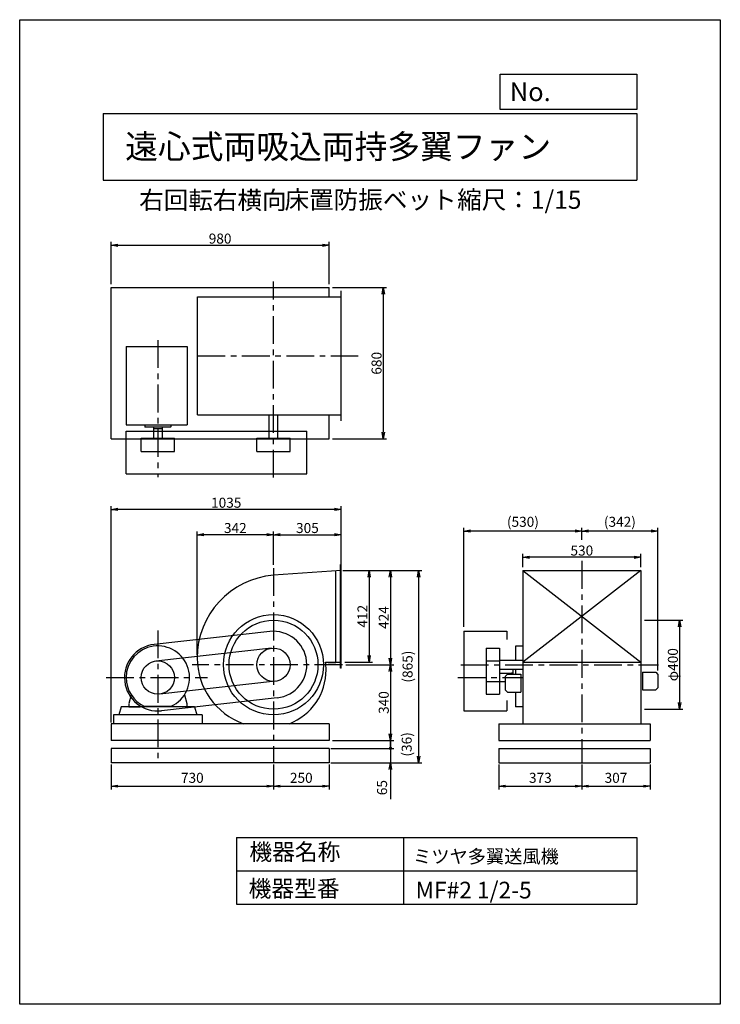
# Model space of a CAD drawing. Extents: x 0 to 3150, y 0 to 4425.
import ezdxf

# ---------------------------------------------------------------- set-up
doc = ezdxf.new("R2010")
doc.units = 0
doc.header["$LTSCALE"] = 100
doc.linetypes.add('CENTER', pattern=[2, 1.25, -0.25, 0.25, -0.25])
doc.layers.get('0').update_dxf_attribs({"linetype": 'CONTINUOUS'})
doc.layers.get('DEFPOINTS').update_dxf_attribs({"linetype": 'CONTINUOUS'})
for name, color, linetype in [('1', 4, 'CONTINUOUS'), ('2', 3, 'CENTER'), ('3', 2, 'CONTINUOUS'), ('4', 7, 'CONTINUOUS')]:
    doc.layers.add(name, color=color, linetype=linetype)
doc.styles.get("Standard").update_dxf_attribs({"font": 'simplex.shx', "bigfont": 'extfont.shx'})
doc.dimstyles.new('IGA', dxfattribs={"dimscale": 2, "dimtxt": 3, "dimasz": 2, "dimexe": 1, "dimexo": 0.5, "dimgap": 1, "dimtad": 1, "dimdec": 1, "dimdsep": 46, "dimtxsty": 'STANDARD', "dimblk1": 'OPEN', "dimblk2": 'OPEN', "dimsah": 1, "dimcen": 0, "dimadec": 0, "dimazin": 0, "dimtp": 1, "dimtm": 1, "dimtfac": 10, "dimtdec": 0, "dimtofl": 0, "dimtmove": 2, "dimatfit": 3, "dimldrblk": 'OPEN', "dimfxl": 1, "dimtolj": 1, "dimarcsym": 0})
doc.dimstyles.new('MATSU', dxfattribs={"dimtxt": 3, "dimasz": 2, "dimexe": 1, "dimexo": 1, "dimgap": 0.5, "dimtad": 1, "dimdec": 4, "dimdsep": 46, "dimtxsty": 'STANDARD', "dimblk1": 'OPEN', "dimblk2": 'OPEN', "dimsah": 1, "dimcen": 0, "dimclrd": 256, "dimclre": 256, "dimclrt": 256, "dimadec": 0, "dimazin": 0, "dimtfac": 1, "dimtdec": 4, "dimtmove": 0, "dimatfit": 0, "dimldrblk": 'OPEN', "dimfxl": 1, "dimtolj": 1, "dimarcsym": 0})

# ---------------------------------------------------------------- blocks, each defined once
blk = doc.blocks.new('_OPEN')
at = {"color": 0, "linetype": 'ByBlock'}
for p, q in [((-1, 0.17), (0, 0)), ((0, 0), (-1, -0.17)), ((0, 0), (-1, 0))]:
    blk.add_line(p, q, dxfattribs=at)
blk = doc.blocks.new('*D3')
at = {"linetype": 'ByBlock'}
for p, q in [((5199.7, 1950.2), (5420.4, 1950.2)), ((5405.4, 1920.2), (5405.4, 1556.2)), ((5204.7, 1526.2), (5420.4, 1526.2))]:
    blk.add_line(p, q, dxfattribs=at)
at = {"layer": 'DEFPOINTS', "color": 0, "linetype": 'ByBlock'}
for p in [(5184.7, 1950.2), (5189.7, 1526.2), (5405.4, 1526.2)]:
    blk.add_point(p, dxfattribs=at)
at = {"linetype": 'ByBlock', "xscale": 30, "yscale": 30, "zscale": 30}
for p, rotation in [((5405.4, 1950.2), 90), ((5405.4, 1526.2), 270)]:
    blk.add_blockref('_OPEN', p, dxfattribs=dict(at, rotation=rotation))
at = {"linetype": 'ByBlock', "insert": (5375.4, 1738.2), "char_height": 45, "attachment_point": 5, "rotation": 90}
blk.add_mtext('\\A1;424', dxfattribs=at)
blk = doc.blocks.new('*D4')
at = {"linetype": 'ByBlock'}
for p, q in [((6548, 1726.2), (6720.3, 1726.2)), ((6705.3, 1696.2), (6705.3, 1356.2)), ((6548, 1326.2), (6720.3, 1326.2))]:
    blk.add_line(p, q, dxfattribs=at)
at = {"layer": 'DEFPOINTS', "color": 0, "linetype": 'ByBlock'}
for p in [(6533, 1726.2), (6533, 1326.2), (6705.3, 1326.2)]:
    blk.add_point(p, dxfattribs=at)
at = {"linetype": 'ByBlock', "xscale": 30, "yscale": 30, "zscale": 30}
for p, rotation in [((6705.3, 1726.2), 90), ((6705.3, 1326.2), 270)]:
    blk.add_blockref('_OPEN', p, dxfattribs=dict(at, rotation=rotation))
at = {"linetype": 'ByBlock', "insert": (6675.3, 1526.2), "char_height": 45, "attachment_point": 5, "rotation": 90}
blk.add_mtext('\\A1;φ400', dxfattribs=at)
blk = doc.blocks.new('*D5')
at = {"linetype": 'ByBlock'}
for p, q in [((4879.7, 1975.6), (4879.7, 2125.5)), ((5184.7, 1975.3), (5184.7, 2125.5)), ((4909.7, 2110.5), (5154.7, 2110.5))]:
    blk.add_line(p, q, dxfattribs=at)
at = {"layer": 'DEFPOINTS', "color": 0, "linetype": 'ByBlock'}
for p in [(5184.7, 2110.5), (4879.7, 1960.6), (5184.7, 1960.3)]:
    blk.add_point(p, dxfattribs=at)
at = {"linetype": 'ByBlock', "xscale": 30, "yscale": 30, "zscale": 30, "rotation": 180}
blk.add_blockref('_OPEN', (4879.7, 2110.5), dxfattribs=at)
at = {"linetype": 'ByBlock', "xscale": 30, "yscale": 30, "zscale": 30}
blk.add_blockref('_OPEN', (5184.7, 2110.5), dxfattribs=at)
at = {"linetype": 'ByBlock', "insert": (5032.2, 2140.5), "char_height": 45, "attachment_point": 5}
blk.add_mtext('\\A1;305', dxfattribs=at)
blk = doc.blocks.new('*D6')
at = {"linetype": 'ByBlock'}
for p, q in [((5199.7, 1950.2), (5324.8, 1950.2)), ((5309.8, 1920.2), (5309.8, 1568.2)), ((5199.7, 1538.2), (5324.8, 1538.2))]:
    blk.add_line(p, q, dxfattribs=at)
at = {"layer": 'DEFPOINTS', "color": 0, "linetype": 'ByBlock'}
for p in [(5184.7, 1950.2), (5184.7, 1538.2), (5309.8, 1538.2)]:
    blk.add_point(p, dxfattribs=at)
at = {"linetype": 'ByBlock', "xscale": 30, "yscale": 30, "zscale": 30}
for p, rotation in [((5309.8, 1950.2), 90), ((5309.8, 1538.2), 270)]:
    blk.add_blockref('_OPEN', p, dxfattribs=dict(at, rotation=rotation))
at = {"linetype": 'ByBlock', "insert": (5279.8, 1744.2), "char_height": 45, "attachment_point": 5, "rotation": 90}
blk.add_mtext('\\A1;412', dxfattribs=at)
blk = doc.blocks.new('*D7')
at = {"layer": '3'}
for p, q in [((1666.8, 1496.2), (1666.8, 1216.2)), ((1406.1, 1186.2), (1681.8, 1186.2))]:
    blk.add_line(p, q, dxfattribs=at)
at = {"layer": 'DEFPOINTS', "color": 0}
for p in [(1451.1, 1526.2), (1391.1, 1186.2), (1666.8, 1186.2)]:
    blk.add_point(p, dxfattribs=at)
at = {"layer": '3', "xscale": 30, "yscale": 30, "zscale": 30}
for p, rotation in [((1666.8, 1526.2), 90), ((1666.8, 1186.2), 270)]:
    blk.add_blockref('_OPEN', p, dxfattribs=dict(at, rotation=rotation))
at = {"layer": '3', "insert": (1636.8, 1356.2), "char_height": 45, "attachment_point": 5, "rotation": 90}
blk.add_mtext('\\A1;340', dxfattribs=at)
blk = doc.blocks.new('*D8')
at = {"layer": '3'}
for p, q in [((797.9, 1571.2), (797.9, 2125.5)), ((1111.1, 2110.5), (827.9, 2110.5))]:
    blk.add_line(p, q, dxfattribs=at)
at = {"layer": 'DEFPOINTS', "color": 0}
for p in [(797.9, 2110.5), (1141.1, 1960.6), (797.9, 1556.2)]:
    blk.add_point(p, dxfattribs=at)
at = {"layer": '3', "xscale": 30, "yscale": 30, "zscale": 30, "rotation": 180}
blk.add_blockref('_OPEN', (797.9, 2110.5), dxfattribs=at)
at = {"layer": '3', "xscale": 30, "yscale": 30, "zscale": 30}
blk.add_blockref('_OPEN', (1141.1, 2110.5), dxfattribs=at)
at = {"layer": '3', "insert": (969.5, 2140.5), "char_height": 45, "attachment_point": 5}
blk.add_mtext('\\A1;342', dxfattribs=at)
blk = doc.blocks.new('*D9')
at = {"linetype": 'ByBlock'}
for p, q in [((4149.7, 1266.2), (4149.7, 2239.2)), ((5154.7, 2224.2), (4179.7, 2224.2)), ((5184.7, 1992.2), (5184.7, 2239.2))]:
    blk.add_line(p, q, dxfattribs=at)
at = {"layer": 'DEFPOINTS', "color": 0, "linetype": 'ByBlock'}
for p in [(4149.7, 2224.2), (5184.7, 1977.2), (4149.7, 1251.2)]:
    blk.add_point(p, dxfattribs=at)
at = {"linetype": 'ByBlock', "xscale": 30, "yscale": 30, "zscale": 30, "rotation": 180}
blk.add_blockref('_OPEN', (4149.7, 2224.2), dxfattribs=at)
at = {"linetype": 'ByBlock', "xscale": 30, "yscale": 30, "zscale": 30}
blk.add_blockref('_OPEN', (5184.7, 2224.2), dxfattribs=at)
at = {"linetype": 'ByBlock', "insert": (4667.2, 2254.2), "char_height": 45, "attachment_point": 5}
blk.add_mtext('\\A1;1035', dxfattribs=at)
blk = doc.blocks.new('*D10')
at = {"linetype": 'ByBlock'}
for p, q in [((6266, 2087.1), (6266, 2141.6)), ((6578, 2126.6), (6296, 2126.6)), ((6608, 1500.9), (6608, 2141.6))]:
    blk.add_line(p, q, dxfattribs=at)
at = {"layer": 'DEFPOINTS', "color": 0, "linetype": 'ByBlock'}
for p in [(6266, 2126.6), (6266, 2072.1), (6608, 1485.9)]:
    blk.add_point(p, dxfattribs=at)
at = {"linetype": 'ByBlock', "xscale": 30, "yscale": 30, "zscale": 30, "rotation": 180}
blk.add_blockref('_OPEN', (6266, 2126.6), dxfattribs=at)
at = {"linetype": 'ByBlock', "xscale": 30, "yscale": 30, "zscale": 30}
blk.add_blockref('_OPEN', (6608, 2126.6), dxfattribs=at)
at = {"linetype": 'ByBlock', "insert": (6437, 2168.4), "char_height": 45, "attachment_point": 5}
blk.add_mtext('\\A1;(342)', dxfattribs=at)
blk = doc.blocks.new('*D11')
at = {"linetype": 'ByBlock'}
for p, q in [((4149.7, 3235.9), (4149.7, 3426.3)), ((4179.7, 3411.3), (5099.7, 3411.3)), ((5129.7, 3235.9), (5129.7, 3426.3))]:
    blk.add_line(p, q, dxfattribs=at)
at = {"layer": 'DEFPOINTS', "color": 0, "linetype": 'ByBlock'}
for p in [(5129.7, 3411.3), (4149.7, 3220.9), (5129.7, 3220.9)]:
    blk.add_point(p, dxfattribs=at)
at = {"linetype": 'ByBlock', "xscale": 30, "yscale": 30, "zscale": 30, "rotation": 180}
blk.add_blockref('_OPEN', (4149.7, 3411.3), dxfattribs=at)
at = {"linetype": 'ByBlock', "xscale": 30, "yscale": 30, "zscale": 30}
blk.add_blockref('_OPEN', (5129.7, 3411.3), dxfattribs=at)
at = {"linetype": 'ByBlock', "insert": (4639.7, 3441.3), "char_height": 45, "attachment_point": 5}
blk.add_mtext('\\A1;980', dxfattribs=at)
blk = doc.blocks.new('*D12')
at = {"linetype": 'ByBlock'}
for p, q in [((5144.7, 3220.9), (5388, 3220.9)), ((5373, 3190.9), (5373, 2570.9)), ((5144.7, 2540.9), (5388, 2540.9))]:
    blk.add_line(p, q, dxfattribs=at)
at = {"layer": 'DEFPOINTS', "color": 0, "linetype": 'ByBlock'}
for p in [(5129.7, 3220.9), (5129.7, 2540.9), (5373, 2540.9)]:
    blk.add_point(p, dxfattribs=at)
at = {"linetype": 'ByBlock', "xscale": 30, "yscale": 30, "zscale": 30}
for p, rotation in [((5373, 3220.9), 90), ((5373, 2540.9), 270)]:
    blk.add_blockref('_OPEN', p, dxfattribs=dict(at, rotation=rotation))
at = {"linetype": 'ByBlock', "insert": (5343, 2880.9), "char_height": 45, "attachment_point": 5, "rotation": 90}
blk.add_mtext('\\A1;680', dxfattribs=at)
blk = doc.blocks.new('*D13')
at = {"layer": '3', "lineweight": -2}
for p, q in [((1997.4, 1696.2), (1997.4, 2141.6)), ((2497.4, 2126.6), (2027.4, 2126.6))]:
    blk.add_line(p, q, dxfattribs=at)
at = {"layer": 'DEFPOINTS', "color": 0}
for p in [(1997.4, 2126.6), (2527.4, 2072.1), (1997.4, 1681.2)]:
    blk.add_point(p, dxfattribs=at)
at = {"layer": '3', "lineweight": -2, "xscale": 30, "yscale": 30, "zscale": 30, "rotation": 180}
blk.add_blockref('_OPEN', (1997.4, 2126.6), dxfattribs=at)
at = {"layer": '3', "lineweight": -2, "xscale": 30, "yscale": 30, "zscale": 30}
blk.add_blockref('_OPEN', (2527.4, 2126.6), dxfattribs=at)
at = {"layer": '3', "insert": (2262.4, 2168.4), "char_height": 45, "attachment_point": 5}
blk.add_mtext('\\A1;(530)', dxfattribs=at)
blk = doc.blocks.new('*D14')
at = {"linetype": 'ByBlock'}
for p, q in [((6001, 1965.2), (6001, 2024.2)), ((6501, 2009.2), (6031, 2009.2)), ((6531, 1965.2), (6531, 2024.2))]:
    blk.add_line(p, q, dxfattribs=at)
at = {"layer": 'DEFPOINTS', "color": 0, "linetype": 'ByBlock'}
for p in [(6001, 2009.2), (6001, 1950.2), (6531, 1950.2)]:
    blk.add_point(p, dxfattribs=at)
at = {"linetype": 'ByBlock', "xscale": 30, "yscale": 30, "zscale": 30, "rotation": 180}
blk.add_blockref('_OPEN', (6001, 2009.2), dxfattribs=at)
at = {"linetype": 'ByBlock', "xscale": 30, "yscale": 30, "zscale": 30}
blk.add_blockref('_OPEN', (6531, 2009.2), dxfattribs=at)
at = {"linetype": 'ByBlock', "insert": (6266, 2039.2), "char_height": 45, "attachment_point": 5}
blk.add_mtext('\\A1;530', dxfattribs=at)
blk = doc.blocks.new('_DOT')
at = {"color": 0, "linetype": 'ByBlock'}
blk.add_line((-0.25, 0), (-1, 0), dxfattribs=at)
at = {"color": 0, "linetype": 'ByBlock', "const_width": 0.25}
blk.add_lwpolyline([(-0.125, 0, 1), (0.125, 0, 1)], format="xyb", close=True, dxfattribs=at)
blk = doc.blocks.new('*D15')
at = {"layer": '3', "color": 0}
for p, q in [((1666.8, 1180.2), (1666.8, 1210.2)), ((1398.6, 1150.2), (1681.8, 1150.2)), ((1666.8, 1150.2), (1666.8, 1085.2)), ((1398.6, 1085.2), (1681.8, 1085.2)), ((1666.8, 1055.2), (1666.8, 922.4))]:
    blk.add_line(p, q, dxfattribs=at)
at = {"layer": 'DEFPOINTS', "color": 0}
for p in [(1391.1, 1150.2), (1391.1, 1085.2), (1666.8, 1085.2)]:
    blk.add_point(p, dxfattribs=at)
at = {"layer": '3', "color": 0, "xscale": 30, "yscale": 30, "zscale": 30}
for name, p, rotation in [('_DOT', (1666.8, 1150.2), 270), ('_OPEN', (1666.8, 1085.2), 90)]:
    blk.add_blockref(name, p, dxfattribs=dict(at, rotation=rotation))
at = {"layer": '3', "color": 0, "insert": (1629.3, 973.8), "char_height": 45, "attachment_point": 5, "rotation": 90}
blk.add_mtext('\\A1;65', dxfattribs=at)
blk = doc.blocks.new('*D16')
at = {"layer": '3', "color": 0}
for p, q in [((411.1, 1077.7), (411.1, 965.3)), ((1141.1, 1077.7), (1141.1, 965.3)), ((441.1, 980.3), (1111.1, 980.3))]:
    blk.add_line(p, q, dxfattribs=at)
at = {"layer": 'DEFPOINTS', "color": 0}
for p in [(411.1, 1085.2), (1141.1, 1085.2), (1141.1, 980.3)]:
    blk.add_point(p, dxfattribs=at)
at = {"layer": '3', "color": 0, "xscale": 30, "yscale": 30, "zscale": 30, "rotation": 180}
blk.add_blockref('_OPEN', (411.1, 980.3), dxfattribs=at)
at = {"layer": '3', "color": 0, "xscale": 30, "yscale": 30, "zscale": 30}
blk.add_blockref('_OPEN', (1141.1, 980.3), dxfattribs=at)
at = {"layer": '3', "color": 0, "insert": (776.1, 1017.8), "char_height": 45, "attachment_point": 5}
blk.add_mtext('\\A1;730', dxfattribs=at)
blk = doc.blocks.new('*D17')
at = {"layer": '3', "color": 0}
for p, q in [((1141.1, 1077.7), (1141.1, 965.3)), ((1391.1, 1077.7), (1391.1, 965.3)), ((1171.1, 980.3), (1361.1, 980.3))]:
    blk.add_line(p, q, dxfattribs=at)
at = {"layer": 'DEFPOINTS', "color": 0}
for p in [(1141.1, 1085.2), (1391.1, 1085.2), (1391.1, 980.3)]:
    blk.add_point(p, dxfattribs=at)
at = {"layer": '3', "color": 0, "xscale": 30, "yscale": 30, "zscale": 30, "rotation": 180}
blk.add_blockref('_OPEN', (1141.1, 980.3), dxfattribs=at)
at = {"layer": '3', "color": 0, "xscale": 30, "yscale": 30, "zscale": 30}
blk.add_blockref('_OPEN', (1391.1, 980.3), dxfattribs=at)
at = {"layer": '3', "color": 0, "insert": (1266.1, 1017.8), "char_height": 45, "attachment_point": 5}
blk.add_mtext('\\A1;250', dxfattribs=at)
blk = doc.blocks.new('*D18')
at = {"layer": '3', "color": 0}
for p, q in [((2154.4, 1077.7), (2154.4, 965.3)), ((2527.4, 1077.7), (2527.4, 965.3)), ((2184.4, 980.3), (2497.4, 980.3))]:
    blk.add_line(p, q, dxfattribs=at)
at = {"layer": 'DEFPOINTS', "color": 0}
for p in [(2154.4, 1085.2), (2527.4, 1085.2), (2527.4, 980.3)]:
    blk.add_point(p, dxfattribs=at)
at = {"layer": '3', "color": 0, "xscale": 30, "yscale": 30, "zscale": 30, "rotation": 180}
blk.add_blockref('_OPEN', (2154.4, 980.3), dxfattribs=at)
at = {"layer": '3', "color": 0, "xscale": 30, "yscale": 30, "zscale": 30}
blk.add_blockref('_OPEN', (2527.4, 980.3), dxfattribs=at)
at = {"layer": '3', "color": 0, "insert": (2340.9, 1017.8), "char_height": 45, "attachment_point": 5}
blk.add_mtext('\\A1;373', dxfattribs=at)
blk = doc.blocks.new('*D19')
at = {"layer": '3', "color": 0}
for p, q in [((2527.4, 1077.7), (2527.4, 965.3)), ((2834.4, 1077.7), (2834.4, 965.3)), ((2557.4, 980.3), (2804.4, 980.3))]:
    blk.add_line(p, q, dxfattribs=at)
at = {"layer": 'DEFPOINTS', "color": 0}
for p in [(2527.4, 1085.2), (2834.4, 1085.2), (2834.4, 980.3)]:
    blk.add_point(p, dxfattribs=at)
at = {"layer": '3', "color": 0, "xscale": 30, "yscale": 30, "zscale": 30, "rotation": 180}
blk.add_blockref('_OPEN', (2527.4, 980.3), dxfattribs=at)
at = {"layer": '3', "color": 0, "xscale": 30, "yscale": 30, "zscale": 30}
blk.add_blockref('_OPEN', (2834.4, 980.3), dxfattribs=at)
at = {"layer": '3', "color": 0, "insert": (2680.9, 1017.8), "char_height": 45, "attachment_point": 5}
blk.add_mtext('\\A1;307', dxfattribs=at)
blk = doc.blocks.new('*D21')
at = {"color": 0, "linetype": 'ByBlock'}
blk.add_line((1668.2, 1150.2), (1668.2, 1186.2), dxfattribs=at)
at = {"layer": 'DEFPOINTS', "color": 0, "linetype": 'ByBlock'}
for p in [(1391.1, 1186.2), (1668.2, 1186.2), (1391.1, 1150.2)]:
    blk.add_point(p, dxfattribs=at)
at = {"color": 0, "linetype": 'ByBlock', "insert": (1740, 1168.2), "char_height": 45, "attachment_point": 5, "rotation": 90}
blk.add_mtext('\\A1;(36)', dxfattribs=at)
blk = doc.blocks.new('_NONE')
at = {"color": 0, "linetype": 'ByBlock'}
blk.add_circle((0, 0), 0.25, dxfattribs=at)
blk = doc.blocks.new('*D22')
at = {"color": 0, "linetype": 'ByBlock'}
for p, q in [((1453.6, 1950.2), (1808.2, 1950.2)), ((1793.2, 1920.2), (1793.2, 1115.2)), ((1398.6, 1085.2), (1808.2, 1085.2))]:
    blk.add_line(p, q, dxfattribs=at)
at = {"layer": 'DEFPOINTS', "color": 0, "linetype": 'ByBlock'}
for p in [(1446.1, 1950.2), (1391.1, 1085.2), (1793.2, 1085.2)]:
    blk.add_point(p, dxfattribs=at)
at = {"color": 0, "linetype": 'ByBlock', "xscale": 30, "yscale": 30, "zscale": 30}
for p, rotation in [((1793.2, 1950.2), 90), ((1793.2, 1085.2), 270)]:
    blk.add_blockref('_OPEN', p, dxfattribs=dict(at, rotation=rotation))
at = {"color": 0, "linetype": 'ByBlock', "insert": (1743.9, 1517.7), "char_height": 45, "attachment_point": 5, "rotation": 90}
blk.add_mtext('\\A1;(865)', dxfattribs=at)

msp = doc.modelspace()

# ---------------------------------------------------------------- linework, layer by layer
at = {"layer": '1'}
for p, q in [((411.09991, 3220.87784), (1391.09991, 3220.87784)), ((411.09991, 2540.87784), (411.09991, 3220.87784)), ((1391.09991, 3178.87784), (1391.09991, 3220.87784)), ((1446.09991, 2621.87784), (1446.09991, 3205.87784)), ((799.09991, 3178.87784), (1446.09991, 3178.87784)), ((799.09991, 2648.87784), (799.09991, 3178.87784)), ((479.09991, 2955.5473), (753.09991, 2955.5473)), ((479.09991, 2955.5473), (479.09991, 2603.5476)), ((753.09991, 2955.5473), (753.09991, 2603.5476)), ((799.09991, 2648.87784), (1446.09991, 2648.87784)), ((1121.09991, 2543.87784), (1121.09991, 2648.87784)), ((1161.09991, 2543.87784), (1161.09991, 2648.87784)), ((1391.09991, 2540.87784), (1391.09991, 2648.87784)), ((478.59991, 2383.87784), (478.59991, 2575.87784)), ((478.59991, 2575.87784), (1291.09991, 2575.87784)), ((479.09991, 2603.5476), (753.09991, 2603.5476)), ((562.09991, 2603.5476), (562.09991, 2594.5476)), ((679.09991, 2593.5476), (563.09991, 2593.5476)), ((601.09991, 2593.5476), (601.09991, 2586.5476)), ((641.09991, 2586.5476), (601.09991, 2586.5476)), ((602.09991, 2586.5476), (602.09991, 2543.87784)), ((640.09991, 2586.5476), (640.09991, 2543.87784)), ((641.09991, 2593.5476), (641.09991, 2586.5476)), ((680.09991, 2603.5476), (680.09991, 2594.5476)), ((1291.09991, 2383.87784), (1291.09991, 2575.87784)), ((411.09991, 2540.87784), (1391.09991, 2540.87784)), ((546.09991, 2483.87784), (546.09991, 2543.87784)), ((546.09991, 2543.87784), (696.09991, 2543.87784)), ((696.09991, 2483.87784), (696.09991, 2543.87784)), ((1066.09991, 2483.87784), (1066.09991, 2543.87784)), ((1066.09991, 2543.87784), (1216.09991, 2543.87784)), ((1216.09991, 2483.87784), (1216.09991, 2543.87784)), ((546.09991, 2483.87784), (696.09991, 2483.87784)), ((1066.09991, 2483.87784), (1216.09991, 2483.87784)), ((478.59991, 2383.87784), (1291.09991, 2383.87784)), ((1421.09991, 1538.22683), (1421.09991, 1948.42355)), ((1443.09991, 1511.22683), (1443.09991, 1977.22165)), ((1446.09991, 1977.22165), (1443.09991, 1977.22165)), ((1446.09991, 1511.22683), (1446.09991, 1977.22165)), ((2262.44985, 1950.22683), (2262.44985, 1261.22683)), ((2262.44985, 1950.22683), (2792.44985, 1950.22683)), ((2792.44985, 1950.22683), (2262.44985, 1538.22683)), ((2262.44985, 1950.22683), (2792.44985, 1538.22683)), ((2792.44985, 1950.22683), (2792.44985, 1261.22683)), ((1124.47225, 1675.30239), (604.47225, 1617.30239)), ((1997.44985, 1676.22683), (1997.44985, 1318.22683)), ((1997.44985, 1676.22683), (2189.44985, 1676.22683)), ((2189.44985, 1676.22683), (2189.44985, 1639.34459)), ((1132.78608, 1600.76461), (612.78608, 1542.76461)), ((2097.44985, 1601.22683), (2097.44985, 1393.22683)), ((2097.44985, 1601.22683), (2157.44985, 1601.22683)), ((2157.44985, 1601.22683), (2157.44985, 1393.22683)), ((2262.44985, 1610.22683), (2228.80648, 1610.22683)), ((2228.80648, 1610.22683), (2228.80648, 1546.22683)), ((1374.96236, 1538.22683), (1446.09991, 1538.22683)), ((1386.44631, 1528.22683), (1421.09991, 1528.22683)), ((1446.09991, 1511.22683), (1443.09991, 1511.22683)), ((2097.44985, 1543.22683), (2157.44985, 1543.22683)), ((2157.44985, 1546.22683), (2262.44985, 1546.22683)), ((2157.44985, 1506.22683), (2262.44985, 1506.22683)), ((2218.80648, 1483.32683), (2218.80648, 1506.22683)), ((2228.80648, 1506.22683), (2228.80648, 1483.32683)), ((2262.44985, 1538.22683), (2792.44985, 1538.22683)), ((2211.80648, 1487.22683), (2157.44985, 1487.22683)), ((2192.44985, 1483.32683), (2182.44985, 1473.32683)), ((2182.44985, 1473.32683), (2182.44985, 1413.32683)), ((2192.44985, 1483.32683), (2252.44985, 1483.32683)), ((2211.80648, 1483.32683), (2211.80648, 1488.22683)), ((2218.80648, 1488.22683), (2211.80648, 1488.22683)), ((2252.44985, 1483.32683), (2252.44985, 1403.32683)), ((2799.44985, 1492.92683), (2799.44985, 1412.92683)), ((2799.44985, 1492.92683), (2859.44985, 1492.92683)), ((2859.44985, 1492.92683), (2869.44985, 1482.92683)), ((2869.44985, 1482.92683), (2869.44985, 1422.92683)), ((1149.41374, 1451.68905), (629.41374, 1393.68905)), ((2097.44985, 1451.22683), (2157.44985, 1451.22683)), ((2182.44985, 1449.22683), (2157.44985, 1449.22683)), ((2869.44985, 1422.92683), (2859.44985, 1412.92683)), ((501.57431, 1390.31813), (491.09991, 1351.22683)), ((1157.72757, 1377.15128), (637.72757, 1319.15128)), ((740.58271, 1390.47743), (751.09991, 1351.22683)), ((2097.44985, 1393.22683), (2157.44985, 1393.22683)), ((2182.44985, 1413.32683), (2192.44985, 1403.32683)), ((2192.44985, 1403.32683), (2252.44985, 1403.32683)), ((2228.80648, 1403.32683), (2228.80648, 1336.22683)), ((2799.44985, 1412.92683), (2859.44985, 1412.92683)), ((456.09991, 1336.22683), (446.09991, 1301.22683)), ((786.09991, 1336.22683), (456.09991, 1336.22683)), ((491.09991, 1351.02943), (491.09991, 1336.22683)), ((491.09991, 1336.22683), (541.09991, 1336.22683)), ((560.55861, 1339.22683), (681.64121, 1339.22683)), ((751.09991, 1336.22683), (701.09991, 1336.22683)), ((751.09991, 1351.02943), (751.09991, 1336.22683)), ((786.09991, 1336.22683), (796.09991, 1301.22683)), ((2189.44985, 1365.90698), (2189.44985, 1318.22683)), ((2262.44985, 1336.22683), (2228.80648, 1336.22683)), ((821.09991, 1301.22683), (421.09991, 1301.22683)), ((421.09991, 1301.22683), (421.09991, 1261.22683)), ((821.09991, 1301.22683), (821.09991, 1261.22683)), ((1997.44985, 1318.22683), (2189.44985, 1318.22683)), ((411.09991, 1261.22683), (411.09991, 1186.22683)), ((1391.09991, 1261.22683), (411.09991, 1261.22683)), ((1391.09991, 1261.22683), (1391.09991, 1186.22683)), ((2154.44985, 1261.22683), (2154.44985, 1186.22683)), ((2154.44985, 1261.22683), (2834.44985, 1261.22683)), ((2834.44985, 1261.22683), (2834.44985, 1186.22683)), ((1391.09991, 1186.22683), (411.09991, 1186.22683)), ((2154.44985, 1186.22683), (2834.44985, 1186.22683)), ((1391.09991, 1150.22683), (411.09991, 1150.22683)), ((411.09991, 1150.22683), (411.09991, 1085.22683)), ((1391.09991, 1150.22683), (1391.09991, 1085.22683)), ((2154.44985, 1150.22683), (2834.44985, 1150.22683)), ((2154.44985, 1150.22683), (2154.44985, 1085.22683)), ((2834.44985, 1150.22683), (2834.44985, 1085.22683)), ((1391.09991, 1085.22683), (411.09991, 1085.22683)), ((2154.44985, 1085.22683), (2834.44985, 1085.22683))]:
    msp.add_line(p, q, dxfattribs=at)
for points in [[(1446.09991, 1950.22683), (1141.09991, 1928.22683, 0.3908358029), (797.89219, 1556.22683, 0.3170625631), (1005.86649, 1261.22683, 0.376254694)], [(1212.46483, 1261.22683, 0.309060797), (1377.84736, 1503.22683, 0.0411445298), (1374.96236, 1538.22683, 0.3936265759)]]:
    msp.add_lwpolyline(points, format="xyb", dxfattribs=at)
for centre, radius in [((1141.09991, 1526.22683), 225), ((1141.09991, 1526.22683), 200), ((1141.09991, 1526.22683), 75), ((621.09991, 1468.22683), 75)]:
    msp.add_circle(centre, radius, dxfattribs=at)
for centre, radius, start, end in [((563.09991, 2594.5466), 0.9998, 179.986, 270.007), ((679.09991, 2594.5476), 0.9999, 269.9965, 0.007), ((1141.09991, 1526.22683), 150, 276.36437738, 96.36437738), ((621.09991, 1468.22683), 150, 96.36437738, 276.36437738), ((621.09991, 1468.22683), 142.5, 295.1874, 180), ((621.09991, 1468.22683), 142.5, 180, 244.787)]:
    msp.add_arc(centre, radius, start, end, dxfattribs=at)
at = {"layer": '2'}
for p, q in [((1141.09991, 2367.57093), (1141.09991, 3248.17296)), ((621.09991, 2985.10159), (621.09991, 2369.70973)), ((799.09991, 2913.87784), (1522.5326, 2913.87784)), ((2527.44985, 1992.31999), (2527.44985, 1085.22683)), ((1141.09991, 1960.57036), (1141.09991, 1085.22683)), ((621.09991, 1680.46283), (621.09991, 1085.22683)), ((1451.09991, 1526.22683), (775.75154, 1526.22683)), ((1982.74203, 1526.22683), (2872.44985, 1526.22683)), ((388.61072, 1468.22683), (844.17674, 1468.22683)), ((1970.29763, 1468.22683), (2262.44985, 1468.22683))]:
    msp.add_line(p, q, dxfattribs=at)
at = {"layer": '4'}
for p, q in [((0, 0), (0, 4425)), ((0, 4425), (3150, 4425)), ((3150, 4425), (3150, 4425)), ((3150, 4425), (3150, 0)), ((2160.92613, 4021.89537), (2160.92613, 4179.97839)), ((2160.92613, 4179.97839), (2775, 4179.97839)), ((2775, 4179.97839), (2775, 4021.89537)), ((375, 4004.11313), (2775, 4004.11313)), ((375, 4004.11313), (375, 3704.11313)), ((2775, 4021.89537), (2160.92613, 4021.89537)), ((2775, 4004.11313), (2775, 3704.11313)), ((375, 3704.11313), (2775, 3704.11313)), ((975, 750), (975, 450)), ((975, 750), (2775, 750)), ((1725, 750), (1725, 450)), ((2775, 750), (2775, 450)), ((975, 600), (2775, 600)), ((975, 450), (2775, 450)), ((3150, 0), (0, 0))]:
    msp.add_line(p, q, dxfattribs=at)

# ---------------------------------------------------------------- texts
for s, height, p in [('No.', 84, (2203.45434, 4059.09162)), ('遠心式両吸込両持多翼ファン', 108, (474.25139, 3800.82146)), ('右回転右横向', 81, (537.05663, 3573.47922)), ('床置防振ベット', 81, (1190.84488, 3575.14326)), ('縮尺：1/15', 81, (1966.94409, 3575.14326)), ('機器名称', 75, (1032.75312, 647.31454)), ('ミツヤ多翼送風機', 60, (1768.85193, 634.53246)), ('機器型番', 75, (1029.38716, 482.46774)), ('MF#2 1/2-5', 75, (1779.98174, 475.73938))]:
    msp.add_text(s, height=height, dxfattribs=at).set_placement(p)

# ---------------------------------------------------------------- dimensions: what is measured, and where the dimension line sits
at = {"layer": '3'}
for base, p1, p2, picture, middle in [((1391.09991, 3411.30572), (411.09991, 3220.87784), (1391.09991, 3220.87784), '*D11', (901.09991, 3441.30572)), ((411.09991, 2224.20986), (1446.09991, 1977.22165), (411.09991, 1251.22683), '*D9', (928.59991, 2254.20986)), ((1446.09991, 2110.4788), (1141.09991, 1960.57036), (1446.09991, 1960.25281), '*D5', (1293.59991, 2140.4788)), ((2262.44985, 2009.20016), (2792.44985, 1950.22683), (2262.44985, 1950.22683), '*D14', (2527.44985, 2039.20016))]:
    dim = msp.add_linear_dim(base=base, p1=p1, p2=p2, dimstyle='MATSU', override={"dimscale": 15}, dxfattribs=at)
    dim.commit()
    dim.dimension.update_dxf_attribs({"geometry": picture, "text_midpoint": middle, "insert": (-3738.58816, 0)})
for base, p1, p2, angle, picture, middle in [((1634.37937, 2540.87784), (1391.09991, 3220.87784), (1391.09991, 2540.87784), 90, '*D12', (1604.37937, 2880.87784)), ((1666.82149, 1526.22683), (1446.09991, 1950.22683), (1451.09991, 1526.22683), 270, '*D3', (1636.82149, 1738.22683)), ((1571.18734, 1538.22683), (1446.09991, 1950.22683), (1446.09991, 1538.22683), 270, '*D6', (1541.18734, 1744.22683))]:
    dim = msp.add_linear_dim(base=base, p1=p1, p2=p2, angle=angle, dimstyle='MATSU', override={"dimscale": 15}, dxfattribs=at)
    dim.commit()
    dim.dimension.update_dxf_attribs({"geometry": picture, "text_midpoint": middle, "insert": (-3738.58816, 0)})
for base, p1, p2, text, picture, middle in [((797.89219, 2110.4788), (1141.09991, 1960.57036), (797.89219, 1556.22683), '342', '*D8', (969.49605, 2140.4788)), ((1997.44985, 2126.56876), (2527.44985, 2072.06616), (1997.44985, 1681.22683), '(<>)', '*D13', (2262.44985, 2168.35448))]:
    dim = msp.add_linear_dim(base=base, p1=p1, p2=p2, text=text, dimstyle='MATSU', override={"dimscale": 15, "dimse1": 1, "dimtmove": 1, "dimatfit": 3}, dxfattribs=at)
    dim.commit()
    dim.dimension.update_dxf_attribs({"geometry": picture, "text_midpoint": middle})
dim = msp.add_linear_dim(base=(2527.44985, 2126.56876), p1=(2869.44985, 1485.92683), p2=(2527.44985, 2072.06616), text='(<>)', dimstyle='MATSU', override={"dimscale": 15}, dxfattribs=at)
dim.commit()
dim.dimension.update_dxf_attribs({"geometry": '*D10', "text_midpoint": (2698.44985, 2168.35448), "insert": (-3738.58816, 0)})
for base, p1, p2, dimstyle, override, picture, middle in [((1793.22289, 1085.22683), (1446.09991, 1950.22683), (1391.09991, 1085.22683), 'IGA', {"dimscale": 15, "dimdec": 0, "dimpost": '(<>)', "dimtofl": 1}, '*D22', (1743.93717, 1517.72683)), ((1666.82149, 1186.22683), (1451.09991, 1526.22683), (1391.09991, 1186.22683), 'MATSU', {"dimscale": 15, "dimse1": 1, "dimtmove": 1, "dimatfit": 3}, '*D7', (1636.82149, 1356.22683)), ((1668.19251, 1186.22683), (1391.09991, 1150.22683), (1391.09991, 1186.22683), 'IGA', {"dimscale": 15, "dimdec": 0, "dimpost": '(<>)', "dimblk1": 'NONE', "dimblk2": 'NONE', "dimse1": 1, "dimse2": 1, "dimtofl": 1}, '*D21', (1739.97823, 1168.22683)), ((1666.82149, 1085.22683), (1391.09991, 1150.22683), (1391.09991, 1085.22683), 'IGA', {"dimscale": 15, "dimdec": 0, "dimblk1": 'DOT', "dimtofl": 1, "dimtmove": 0}, '*D15', (1629.32149, 973.79826))]:
    dim = msp.add_linear_dim(base=base, p1=p1, p2=p2, angle=90, dimstyle=dimstyle, override=override, dxfattribs=at)
    dim.commit()
    dim.dimension.update_dxf_attribs({"geometry": picture, "text_midpoint": middle})
dim = msp.add_linear_dim(base=(2966.72837, 1326.22683), p1=(2794.44985, 1726.22683), p2=(2794.44985, 1326.22683), angle=90, text='φ400', dimstyle='MATSU', override={"dimscale": 15}, dxfattribs=at)
dim.commit()
dim.dimension.update_dxf_attribs({"geometry": '*D4', "text_midpoint": (2936.72837, 1526.22683), "insert": (-3738.58816, 0)})
for base, p1, p2, picture, middle in [((1141.09991, 980.27208), (411.09991, 1085.22683), (1141.09991, 1085.22683), '*D16', (776.09991, 1017.77208)), ((1391.09991, 980.27208), (1141.09991, 1085.22683), (1391.09991, 1085.22683), '*D17', (1266.09991, 1017.77208)), ((2527.44985, 980.27208), (2154.44985, 1085.22683), (2527.44985, 1085.22683), '*D18', (2340.94985, 1017.77208)), ((2834.44985, 980.27208), (2527.44985, 1085.22683), (2834.44985, 1085.22683), '*D19', (2680.94985, 1017.77208))]:
    dim = msp.add_linear_dim(base=base, p1=p1, p2=p2, dimstyle='IGA', override={"dimscale": 15, "dimdec": 0, "dimtofl": 1, "dimtmove": 0}, dxfattribs=at)
    dim.commit()
    dim.dimension.update_dxf_attribs({"geometry": picture, "text_midpoint": middle})

doc.saveas('drawing.dxf')
